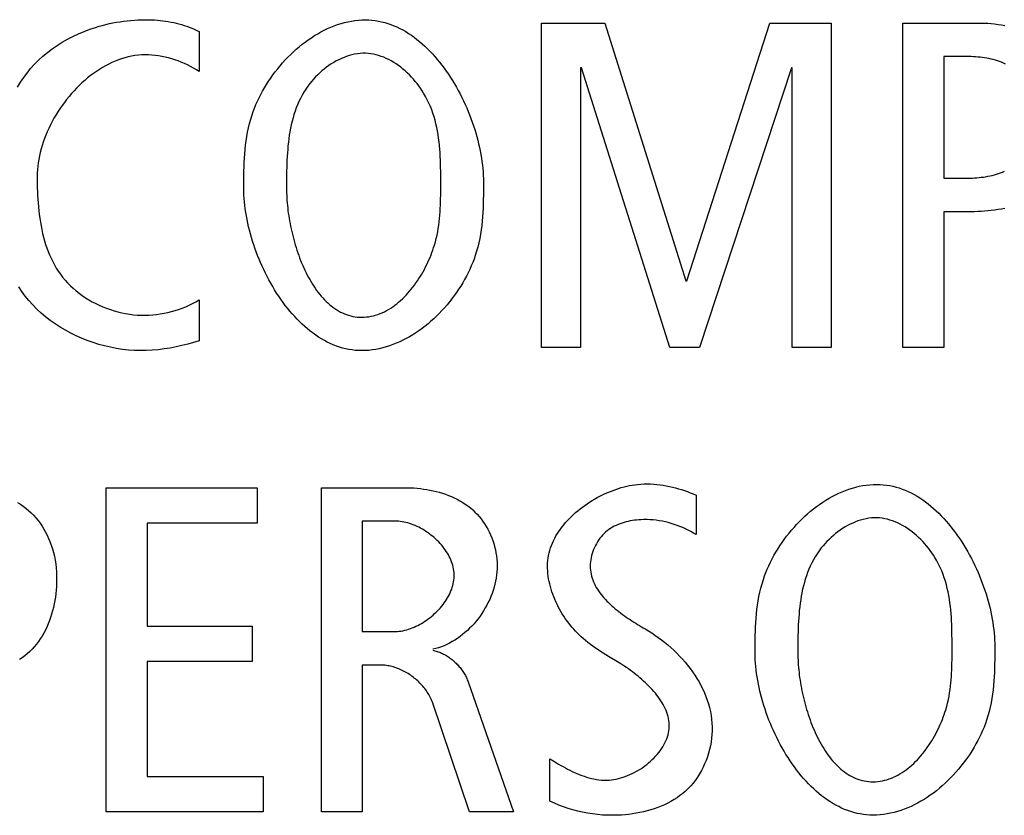
# Model space of a CAD drawing. Units: millimetres. Extents: x -432 to 1780, y -184 to 1119.
# Drawn here: x 1396 to 1401, y 424 to 428 of the extents above; entities that cross this region are included whole.
import ezdxf

# ---------------------------------------------------------------- set-up
doc = ezdxf.new("R2010")
doc.units = ezdxf.units.MM
doc.header["$LTSCALE"] = 65.395
doc.layers.get('0').update_dxf_attribs({"linetype": 'CONTINUOUS'})

msp = doc.modelspace()

# ---------------------------------------------------------------- linework, layer by layer
at = {"color": 7, "linetype": 'Continuous'}
for p, q in [((1398.6356, 426.6768), (1398.6356, 428.2478)), ((1398.6356, 428.2478), (1398.9417, 428.2478)), ((1398.9417, 428.2478), (1399.3356, 426.9989)), ((1399.3399, 426.9989), (1399.7428, 428.2478)), ((1399.7428, 428.2478), (1400.04, 428.2478)), ((1400.04, 428.2478), (1400.04, 426.6768)), ((1400.3865, 426.6768), (1400.3865, 428.2478)), ((1400.3865, 428.2478), (1400.7648, 428.2478)), ((1396.9769, 428.2071), (1396.9769, 428.0139)), ((1400.5846, 428.0859), (1400.5846, 427.4964)), ((1400.6973, 428.0859), (1400.5846, 428.0859)), ((1398.8245, 428.0318), (1398.8245, 426.6768)), ((1398.8292, 428.0318), (1398.8245, 428.0318)), ((1399.2567, 426.6768), (1398.8292, 428.0318)), ((1399.8465, 428.0318), (1399.4007, 426.6768)), ((1399.8508, 428.0318), (1399.8465, 428.0318)), ((1399.8508, 426.6768), (1399.8508, 428.0318)), ((1398.1472, 427.462), (1398.1471, 427.5134)), ((1400.5846, 427.4964), (1400.6926, 427.4964)), ((1400.5846, 427.3342), (1400.5846, 426.6768)), ((1400.7174, 427.3342), (1400.5846, 427.3342)), ((1399.3356, 426.9989), (1399.3399, 426.9989)), ((1396.9769, 426.9066), (1396.9769, 426.7082)), ((1398.8245, 426.6768), (1398.6356, 426.6768)), ((1399.4007, 426.6768), (1399.2567, 426.6768)), ((1400.04, 426.6768), (1399.8508, 426.6768)), ((1400.5846, 426.6768), (1400.3865, 426.6768)), ((1396.5266, 424.4261), (1396.5266, 425.9971)), ((1396.5266, 425.9971), (1397.258, 425.9971)), ((1397.258, 425.9971), (1397.258, 425.8259)), ((1397.5688, 424.4261), (1397.5688, 425.9971)), ((1397.5688, 425.9971), (1397.9717, 425.9971)), ((1399.385, 425.9616), (1399.385, 425.7701)), ((1396.7247, 425.8259), (1396.7247, 425.3267)), ((1397.258, 425.8259), (1396.7247, 425.8259)), ((1397.7667, 425.8352), (1397.7667, 425.2995)), ((1397.9243, 425.8352), (1397.7667, 425.8352)), ((1396.7247, 425.3267), (1397.2334, 425.3267)), ((1397.2334, 425.3267), (1397.2334, 425.1551)), ((1397.7667, 425.2995), (1397.9198, 425.2995)), ((1400.6251, 425.2113), (1400.625, 425.2627)), ((1396.7247, 425.1551), (1396.7247, 424.5974)), ((1397.2334, 425.1551), (1396.7247, 425.1551)), ((1397.7667, 425.1376), (1397.7667, 424.4261)), ((1397.8568, 425.1376), (1397.7667, 425.1376)), ((1398.28, 425.0566), (1398.5005, 424.4261)), ((1398.2867, 424.4261), (1398.1066, 424.9574)), ((1398.676, 424.4782), (1398.676, 424.6828)), ((1396.7247, 424.5974), (1397.2875, 424.5974)), ((1397.2875, 424.5974), (1397.2875, 424.4261)), ((1397.2875, 424.4261), (1396.5266, 424.4261)), ((1397.7667, 424.4261), (1397.5688, 424.4261)), ((1398.5005, 424.4261), (1398.2867, 424.4261))]:
    msp.add_line(p, q, dxfattribs=at)
for points in [[(1396.4746, 428.2273), (1396.4913, 428.2324), (1396.5081, 428.237), (1396.525, 428.2413), (1396.542, 428.2453), (1396.559, 428.2489), (1396.5762, 428.2521), (1396.5934, 428.2549), (1396.6106, 428.2574), (1396.6279, 428.2595), (1396.6452, 428.2613), (1396.6625, 428.2627), (1396.6798, 428.2636), (1396.6933, 428.2642), (1396.7069, 428.2644), (1396.7204, 428.2645), (1396.7339, 428.2642), (1396.7474, 428.2638), (1396.7608, 428.2631), (1396.7742, 428.2621), (1396.7875, 428.2608), (1396.8008, 428.2593), (1396.814, 428.2575), (1396.8271, 428.2554), (1396.8402, 428.2531), (1396.8531, 428.2504), (1396.866, 428.2475), (1396.8788, 428.2443), (1396.8915, 428.2407), (1396.9041, 428.2369), (1396.9165, 428.2327), (1396.9289, 428.2283), (1396.9411, 428.2235), (1396.9532, 428.2184), (1396.9651, 428.2129), (1396.9769, 428.2071)], [(1397.1929, 427.4468), (1397.193, 427.489), (1397.1932, 427.5101), (1397.1935, 427.5312), (1397.1941, 427.5522), (1397.1949, 427.5733), (1397.1959, 427.5943), (1397.1973, 427.6153), (1397.1991, 427.6363), (1397.2014, 427.6573), (1397.2041, 427.6783), (1397.2073, 427.6992), (1397.2111, 427.72), (1397.2155, 427.7409), (1397.2205, 427.7617), (1397.2263, 427.7825), (1397.2328, 427.8032), (1397.2387, 427.8199), (1397.2451, 427.8366), (1397.2519, 427.8533), (1397.2593, 427.8698), (1397.2671, 427.8863), (1397.2754, 427.9026), (1397.2842, 427.9188), (1397.2934, 427.9348), (1397.303, 427.9507), (1397.313, 427.9664), (1397.3235, 427.9818), (1397.3343, 427.9971), (1397.3455, 428.0121), (1397.3571, 428.0268), (1397.369, 428.0413), (1397.3813, 428.0555), (1397.3939, 428.0694), (1397.4068, 428.0829), (1397.4201, 428.0961), (1397.4336, 428.109), (1397.4475, 428.1214), (1397.4616, 428.1335), (1397.4759, 428.1451), (1397.4905, 428.1563), (1397.5054, 428.167), (1397.5204, 428.1773), (1397.5357, 428.1871), (1397.5512, 428.1964), (1397.5669, 428.2052), (1397.5828, 428.2134), (1397.5988, 428.2211), (1397.615, 428.2282), (1397.6313, 428.2347), (1397.6477, 428.2406), (1397.6643, 428.2458), (1397.681, 428.2504), (1397.6977, 428.2544), (1397.7146, 428.2577), (1397.7315, 428.2603), (1397.7485, 428.2621), (1397.7655, 428.2633), (1397.7826, 428.2636)], [(1397.7826, 428.2636), (1397.7984, 428.2633), (1397.8142, 428.2622), (1397.8298, 428.2604), (1397.8452, 428.2579), (1397.8606, 428.2547), (1397.8757, 428.2508), (1397.8908, 428.2463), (1397.9057, 428.2412), (1397.9204, 428.2354), (1397.9349, 428.2291), (1397.9493, 428.2221), (1397.9635, 428.2146), (1397.9776, 428.2065), (1397.9914, 428.1979), (1398.0051, 428.1888), (1398.0186, 428.1792), (1398.0319, 428.1691), (1398.045, 428.1585), (1398.0579, 428.1474), (1398.0705, 428.1359), (1398.083, 428.124), (1398.0952, 428.1116), (1398.1073, 428.0989), (1398.119, 428.0858), (1398.1306, 428.0723), (1398.1419, 428.0585), (1398.153, 428.0443), (1398.1639, 428.0298), (1398.1744, 428.015), (1398.1848, 428), (1398.1949, 427.9846), (1398.2047, 427.9691), (1398.2142, 427.9532), (1398.2235, 427.9372), (1398.2325, 427.9209), (1398.2412, 427.9045), (1398.2496, 427.8879), (1398.2578, 427.8711), (1398.2656, 427.8542), (1398.2732, 427.8372), (1398.2804, 427.82), (1398.2873, 427.8028), (1398.2939, 427.7854), (1398.3002, 427.768), (1398.3062, 427.7506), (1398.3119, 427.7331), (1398.3172, 427.7157), (1398.3222, 427.6982), (1398.3268, 427.6807), (1398.3311, 427.6633), (1398.335, 427.6459), (1398.3386, 427.6286), (1398.3419, 427.6113), (1398.3447, 427.5942), (1398.3472, 427.5771), (1398.3494, 427.5602), (1398.3511, 427.5435), (1398.3525, 427.5269), (1398.3535, 427.5104), (1398.3541, 427.4942), (1398.3543, 427.4782)], [(1400.7648, 428.2478), (1400.7813, 428.2476), (1400.7979, 428.2469), (1400.8146, 428.2457), (1400.8313, 428.244), (1400.848, 428.2419), (1400.8648, 428.2392), (1400.8815, 428.2361)], [(1396.0967, 427.9373), (1396.111, 427.961), (1396.1264, 427.9839), (1396.1427, 428.0062), (1396.16, 428.0276), (1396.1784, 428.0482), (1396.1984, 428.0684), (1396.2194, 428.0877), (1396.2415, 428.1061), (1396.2644, 428.1235), (1396.2883, 428.14), (1396.313, 428.1554), (1396.3384, 428.1699), (1396.3645, 428.1834), (1396.3912, 428.1959), (1396.4186, 428.2074), (1396.4464, 428.2179), (1396.4746, 428.2273)], [(1396.9769, 428.0139), (1396.9632, 428.0223), (1396.9491, 428.0303), (1396.9347, 428.038), (1396.92, 428.0452), (1396.9052, 428.0521), (1396.89, 428.0586), (1396.8747, 428.0645), (1396.8592, 428.0701), (1396.8435, 428.0751), (1396.8277, 428.0795), (1396.8117, 428.0835), (1396.7956, 428.0869), (1396.7795, 428.0897), (1396.7633, 428.0918), (1396.747, 428.0934), (1396.7308, 428.0943), (1396.7145, 428.0945), (1396.6982, 428.094), (1396.682, 428.0928), (1396.6656, 428.0908), (1396.6493, 428.088), (1396.6331, 428.0846), (1396.617, 428.0804), (1396.601, 428.0756), (1396.5851, 428.07), (1396.5694, 428.0639), (1396.5538, 428.057), (1396.5384, 428.0496), (1396.5231, 428.0416), (1396.5081, 428.033), (1396.4932, 428.0239), (1396.4785, 428.0142), (1396.4641, 428.004), (1396.4499, 427.9933), (1396.4359, 427.9822), (1396.4222, 427.9705), (1396.4088, 427.9585), (1396.3956, 427.946), (1396.3828, 427.9331), (1396.3702, 427.9199), (1396.358, 427.9062), (1396.3461, 427.8923), (1396.3345, 427.878), (1396.3233, 427.8634), (1396.3125, 427.8485), (1396.302, 427.8334), (1396.2919, 427.818), (1396.2823, 427.8024), (1396.273, 427.7866), (1396.2642, 427.7706), (1396.2558, 427.7545), (1396.2479, 427.7381), (1396.2405, 427.7217), (1396.2335, 427.7052), (1396.227, 427.6885), (1396.221, 427.6718), (1396.2155, 427.655), (1396.2105, 427.6382), (1396.2061, 427.6214), (1396.2023, 427.6046), (1396.1989, 427.5879), (1396.1962, 427.5711), (1396.1941, 427.5545), (1396.1925, 427.5379), (1396.1916, 427.5214), (1396.1913, 427.505)], [(1398.1471, 427.5134), (1398.147, 427.5311), (1398.1467, 427.5488), (1398.1462, 427.5665), (1398.1456, 427.5843), (1398.1448, 427.602), (1398.1438, 427.6198), (1398.1425, 427.6375), (1398.141, 427.6552), (1398.1391, 427.6729), (1398.1369, 427.6905), (1398.1343, 427.708), (1398.1313, 427.7255), (1398.1279, 427.7428), (1398.1241, 427.7601), (1398.1197, 427.7772), (1398.1149, 427.7942), (1398.1095, 427.8111), (1398.1036, 427.8278), (1398.097, 427.8444), (1398.0899, 427.8608), (1398.0821, 427.877), (1398.0736, 427.893), (1398.0644, 427.9088), (1398.0571, 427.9205), (1398.0493, 427.932), (1398.0412, 427.9434), (1398.0327, 427.9546), (1398.0239, 427.9655), (1398.0147, 427.9762), (1398.0052, 427.9867), (1397.9954, 427.9968), (1397.9853, 428.0067), (1397.9749, 428.0162), (1397.9643, 428.0253), (1397.9534, 428.034), (1397.9422, 428.0423), (1397.9309, 428.0502), (1397.9193, 428.0576), (1397.9076, 428.0646), (1397.8956, 428.071), (1397.8835, 428.0769), (1397.8713, 428.0822), (1397.8589, 428.0869), (1397.8464, 428.0911), (1397.8338, 428.0945), (1397.8211, 428.0974), (1397.8083, 428.0995), (1397.7954, 428.101), (1397.7826, 428.1017), (1397.7695, 428.1017), (1397.7564, 428.1009), (1397.7433, 428.0994), (1397.7302, 428.0972), (1397.7172, 428.0943), (1397.7042, 428.0908), (1397.6914, 428.0867), (1397.6786, 428.0819), (1397.666, 428.0766), (1397.6535, 428.0708), (1397.6412, 428.0644), (1397.629, 428.0575), (1397.6171, 428.0501), (1397.6054, 428.0423), (1397.5939, 428.034), (1397.5828, 428.0254), (1397.5719, 428.0164), (1397.5613, 428.007), (1397.551, 427.9973), (1397.5411, 427.9873), (1397.5315, 427.9771), (1397.5224, 427.9665), (1397.5136, 427.9558), (1397.5032, 427.9419), (1397.4934, 427.9277), (1397.4842, 427.9132), (1397.4757, 427.8985), (1397.4677, 427.8834), (1397.4603, 427.8682), (1397.4535, 427.8527), (1397.4473, 427.8369), (1397.4415, 427.821), (1397.4362, 427.8048), (1397.4314, 427.7885), (1397.427, 427.7721), (1397.4231, 427.7554), (1397.4195, 427.7387), (1397.4164, 427.7218), (1397.4136, 427.7048), (1397.4111, 427.6877), (1397.409, 427.6706), (1397.4071, 427.6533), (1397.4056, 427.6361), (1397.4042, 427.6187), (1397.4031, 427.6014), (1397.4022, 427.5841), (1397.4015, 427.5667), (1397.401, 427.5494), (1397.4006, 427.5321), (1397.4003, 427.5149), (1397.4001, 427.4978), (1397.4, 427.4807), (1397.4, 427.4468)], [(1400.8841, 428.0495), (1400.8747, 428.0539), (1400.865, 428.0579), (1400.8551, 428.0616), (1400.8451, 428.065), (1400.8349, 428.0681), (1400.8245, 428.071), (1400.8141, 428.0735), (1400.8035, 428.0758), (1400.7929, 428.0779), (1400.7822, 428.0796), (1400.7715, 428.0812), (1400.7608, 428.0825), (1400.7501, 428.0835), (1400.7394, 428.0844), (1400.7288, 428.0851), (1400.7182, 428.0855), (1400.7077, 428.0858), (1400.6973, 428.0859)], [(1400.6926, 427.4964), (1400.7029, 427.4965), (1400.7134, 427.4968), (1400.7239, 427.4972), (1400.7345, 427.4978), (1400.7451, 427.4986), (1400.7558, 427.4996), (1400.7665, 427.5008), (1400.7773, 427.5022), (1400.7879, 427.5039), (1400.7986, 427.5058), (1400.8092, 427.5079), (1400.8197, 427.5103), (1400.8301, 427.5129), (1400.8404, 427.5159), (1400.8505, 427.519), (1400.8605, 427.5225), (1400.8703, 427.5263), (1400.8799, 427.5303)], [(1396.1913, 427.505), (1396.1913, 427.487), (1396.1916, 427.4688), (1396.192, 427.4504), (1396.1926, 427.432), (1396.1935, 427.4135), (1396.1946, 427.395), (1396.1959, 427.3764), (1396.1975, 427.3578), (1396.1994, 427.3392), (1396.2017, 427.3207), (1396.2042, 427.3022), (1396.2071, 427.2838), (1396.2103, 427.2655), (1396.214, 427.2473), (1396.218, 427.2292), (1396.2225, 427.2113), (1396.2274, 427.1936), (1396.2327, 427.1761), (1396.2385, 427.1588), (1396.2448, 427.1417), (1396.2517, 427.125), (1396.259, 427.1085), (1396.2669, 427.0923), (1396.2754, 427.0765), (1396.2844, 427.061), (1396.294, 427.0459), (1396.3043, 427.0312), (1396.3152, 427.0169), (1396.327, 427.0027), (1396.3394, 426.989), (1396.3525, 426.9758), (1396.3661, 426.9631), (1396.3803, 426.9509), (1396.3951, 426.9392), (1396.4103, 426.9281), (1396.426, 426.9175), (1396.4421, 426.9075), (1396.4586, 426.898), (1396.4755, 426.8891), (1396.4927, 426.8808), (1396.5103, 426.8732), (1396.5281, 426.8661), (1396.5462, 426.8597), (1396.5644, 426.8539), (1396.5829, 426.8488), (1396.6015, 426.8443), (1396.6202, 426.8406), (1396.639, 426.8375), (1396.6579, 426.8351), (1396.6767, 426.8335), (1396.6956, 426.8325), (1396.7143, 426.8324), (1396.7329, 426.8329), (1396.7514, 426.8341), (1396.7698, 426.8361), (1396.7881, 426.8386), (1396.8063, 426.8419), (1396.8243, 426.8457), (1396.8422, 426.8502), (1396.8599, 426.8553), (1396.8773, 426.861), (1396.8946, 426.8673), (1396.9116, 426.8741), (1396.9284, 426.8814), (1396.9449, 426.8893), (1396.961, 426.8977), (1396.9769, 426.9066)], [(1398.3543, 427.4782), (1398.3542, 427.436), (1398.354, 427.4149), (1398.3537, 427.3938), (1398.3531, 427.3727), (1398.3523, 427.3516), (1398.3513, 427.3306), (1398.3499, 427.3095), (1398.3481, 427.2885), (1398.3458, 427.2675), (1398.3431, 427.2466), (1398.3399, 427.2257), (1398.3361, 427.2048), (1398.3317, 427.1839), (1398.3266, 427.1631), (1398.3209, 427.1423), (1398.3143, 427.1216), (1398.3085, 427.1048), (1398.3021, 427.0881), (1398.2952, 427.0715), (1398.2879, 427.0549), (1398.28, 427.0385), (1398.2717, 427.0222), (1398.263, 427.006), (1398.2538, 426.9899), (1398.2442, 426.974), (1398.2341, 426.9584), (1398.2237, 426.9429), (1398.2129, 426.9276), (1398.2016, 426.9126), (1398.1901, 426.8979), (1398.1781, 426.8834), (1398.1658, 426.8692), (1398.1532, 426.8553), (1398.1403, 426.8418), (1398.127, 426.8286), (1398.1135, 426.8157), (1398.0997, 426.8033), (1398.0856, 426.7912), (1398.0712, 426.7796), (1398.0566, 426.7684), (1398.0417, 426.7576), (1398.0267, 426.7473), (1398.0114, 426.7375), (1397.9959, 426.7282), (1397.9802, 426.7195), (1397.9643, 426.7112), (1397.9483, 426.7036), (1397.9321, 426.6965), (1397.9158, 426.69), (1397.8993, 426.6841), (1397.8828, 426.6788), (1397.8661, 426.6742), (1397.8493, 426.6702), (1397.8325, 426.6669), (1397.8156, 426.6644), (1397.7986, 426.6625), (1397.7815, 426.6614), (1397.7645, 426.661)], [(1397.7645, 426.661), (1397.7486, 426.6614), (1397.7329, 426.6625), (1397.7173, 426.6643), (1397.7018, 426.6668), (1397.6865, 426.67), (1397.6713, 426.6738), (1397.6562, 426.6783), (1397.6414, 426.6835), (1397.6266, 426.6892), (1397.6121, 426.6956), (1397.5977, 426.7025), (1397.5835, 426.71), (1397.5694, 426.7181), (1397.5556, 426.7267), (1397.5419, 426.7359), (1397.5284, 426.7455), (1397.5152, 426.7556), (1397.5021, 426.7662), (1397.4892, 426.7773), (1397.4765, 426.7888), (1397.4641, 426.8007), (1397.4518, 426.8131), (1397.4398, 426.8258), (1397.428, 426.839), (1397.4165, 426.8524), (1397.4051, 426.8663), (1397.3941, 426.8805), (1397.3832, 426.8949), (1397.3726, 426.9097), (1397.3623, 426.9248), (1397.3522, 426.9401), (1397.3424, 426.9557), (1397.3329, 426.9716), (1397.3236, 426.9876), (1397.3146, 427.0039), (1397.3059, 427.0203), (1397.2975, 427.0369), (1397.2894, 427.0537), (1397.2815, 427.0706), (1397.274, 427.0877), (1397.2668, 427.1049), (1397.2598, 427.1221), (1397.2532, 427.1394), (1397.2469, 427.1568), (1397.241, 427.1743), (1397.2353, 427.1918), (1397.23, 427.2092), (1397.225, 427.2267), (1397.2204, 427.2442), (1397.2161, 427.2616), (1397.2121, 427.279), (1397.2086, 427.2964), (1397.2053, 427.3136), (1397.2025, 427.3308), (1397.2, 427.3478), (1397.1978, 427.3647), (1397.1961, 427.3815), (1397.1947, 427.3981), (1397.1937, 427.4145), (1397.1931, 427.4308), (1397.1929, 427.4468)], [(1397.4, 427.4468), (1397.4001, 427.4356), (1397.4003, 427.4242), (1397.4008, 427.4126), (1397.4014, 427.4009), (1397.4022, 427.3889), (1397.4031, 427.3769), (1397.4043, 427.3647), (1397.4056, 427.3524), (1397.4071, 427.34), (1397.4087, 427.3275), (1397.4106, 427.3149), (1397.4126, 427.3022), (1397.4148, 427.2894), (1397.4171, 427.2766), (1397.4197, 427.2638), (1397.4224, 427.2509), (1397.4252, 427.238), (1397.4283, 427.2252), (1397.4315, 427.2123), (1397.4349, 427.1994), (1397.4385, 427.1866), (1397.4422, 427.1737), (1397.4461, 427.161), (1397.4502, 427.1483), (1397.4545, 427.1357), (1397.4589, 427.1231), (1397.4635, 427.1107), (1397.4683, 427.0984), (1397.4732, 427.0862), (1397.4784, 427.0741), (1397.4836, 427.0621), (1397.4891, 427.0504), (1397.4947, 427.0387), (1397.5005, 427.0273), (1397.5065, 427.0161), (1397.5127, 427.005), (1397.519, 426.9942), (1397.5255, 426.9835), (1397.5321, 426.9732), (1397.5389, 426.963), (1397.5459, 426.9531), (1397.5531, 426.9435), (1397.5604, 426.9342), (1397.5679, 426.9251), (1397.5756, 426.9164), (1397.5835, 426.908), (1397.5915, 426.8999), (1397.5997, 426.8921), (1397.608, 426.8847), (1397.6165, 426.8776), (1397.6252, 426.871), (1397.6341, 426.8647), (1397.6431, 426.8588), (1397.6523, 426.8533), (1397.6617, 426.8482), (1397.6712, 426.8435), (1397.6809, 426.8393), (1397.6907, 426.8356), (1397.7008, 426.8323), (1397.711, 426.8295), (1397.7213, 426.8271), (1397.7319, 426.8253), (1397.7426, 426.824), (1397.7534, 426.8232), (1397.7645, 426.8229)], [(1397.7645, 426.8229), (1397.776, 426.8232), (1397.7873, 426.8241), (1397.7986, 426.8255), (1397.8098, 426.8274), (1397.8208, 426.8299), (1397.8318, 426.8329), (1397.8426, 426.8364), (1397.8533, 426.8404), (1397.8638, 426.8449), (1397.8743, 426.8498), (1397.8846, 426.8552), (1397.8947, 426.8609), (1397.9047, 426.8671), (1397.9146, 426.8737), (1397.9243, 426.8807), (1397.9338, 426.888), (1397.9432, 426.8957), (1397.9524, 426.9038), (1397.9615, 426.9121), (1397.9704, 426.9208), (1397.9791, 426.9297), (1397.9876, 426.939), (1397.9959, 426.9485), (1398.004, 426.9582), (1398.012, 426.9682), (1398.0197, 426.9784), (1398.0272, 426.9888), (1398.0345, 426.9995), (1398.0417, 427.0102), (1398.0486, 427.0212), (1398.0552, 427.0323), (1398.0617, 427.0435), (1398.0679, 427.0549), (1398.0739, 427.0663), (1398.0796, 427.0779), (1398.0851, 427.0895), (1398.0904, 427.1012), (1398.0954, 427.1129), (1398.1002, 427.1247), (1398.1047, 427.1364), (1398.1089, 427.1482), (1398.1129, 427.16), (1398.1166, 427.1717), (1398.1213, 427.1882), (1398.1255, 427.2045), (1398.1293, 427.2208), (1398.1325, 427.2371), (1398.1354, 427.2532), (1398.1379, 427.2694), (1398.14, 427.2855), (1398.1417, 427.3015), (1398.1432, 427.3176), (1398.1443, 427.3336), (1398.1453, 427.3496), (1398.146, 427.3656), (1398.1465, 427.3816), (1398.1468, 427.3976), (1398.147, 427.4137), (1398.1472, 427.4297), (1398.1472, 427.462)], [(1400.8812, 427.3503), (1400.8648, 427.347), (1400.8484, 427.3442), (1400.8319, 427.3417), (1400.8153, 427.3397), (1400.7988, 427.3379), (1400.7824, 427.3365), (1400.766, 427.3355), (1400.7497, 427.3347), (1400.7335, 427.3343), (1400.7174, 427.3342)], [(1396.9769, 426.7082), (1396.9491, 426.7), (1396.9211, 426.6923), (1396.893, 426.6853), (1396.8646, 426.6791), (1396.8361, 426.6736), (1396.8074, 426.669), (1396.7786, 426.6654), (1396.7495, 426.6628), (1396.7203, 426.6613), (1396.691, 426.661), (1396.6623, 426.6619), (1396.6335, 426.664), (1396.6046, 426.6673), (1396.5758, 426.6717), (1396.5471, 426.6772), (1396.5186, 426.6838), (1396.4902, 426.6915), (1396.4622, 426.7003), (1396.4345, 426.7102), (1396.4071, 426.721), (1396.3803, 426.7329), (1396.354, 426.7458), (1396.3282, 426.7596), (1396.3032, 426.7744), (1396.2788, 426.7902), (1396.2552, 426.8069), (1396.2325, 426.8244), (1396.2106, 426.8429), (1396.1897, 426.8622), (1396.1699, 426.8823), (1396.1511, 426.9033), (1396.1337, 426.9249), (1396.1173, 426.9472), (1396.102, 426.9702)], [(1397.9717, 425.9971), (1397.9869, 425.9969), (1398.0022, 425.9964), (1398.0176, 425.9956), (1398.033, 425.9943), (1398.0485, 425.9927), (1398.0639, 425.9907), (1398.0794, 425.9884), (1398.0948, 425.9856), (1398.1101, 425.9824), (1398.1253, 425.9788), (1398.1404, 425.9747), (1398.1554, 425.9702), (1398.1702, 425.9653), (1398.1847, 425.9599), (1398.1991, 425.9541), (1398.2131, 425.9477), (1398.227, 425.9409), (1398.2405, 425.9336), (1398.2536, 425.9258), (1398.2664, 425.9175), (1398.2788, 425.9086), (1398.2909, 425.8992), (1398.3024, 425.8893), (1398.3132, 425.8792), (1398.3235, 425.8685), (1398.3333, 425.8575), (1398.3427, 425.8459), (1398.3517, 425.834), (1398.3601, 425.8216), (1398.368, 425.8089), (1398.3754, 425.7958), (1398.3823, 425.7824), (1398.3887, 425.7688), (1398.3945, 425.7548), (1398.3998, 425.7405), (1398.4045, 425.7261), (1398.4086, 425.7114), (1398.4121, 425.6966), (1398.4151, 425.6816), (1398.4174, 425.6664), (1398.4191, 425.6512), (1398.4202, 425.6359), (1398.4206, 425.6205), (1398.4204, 425.605), (1398.4196, 425.5896), (1398.418, 425.5744), (1398.4159, 425.5593), (1398.4131, 425.5442), (1398.4098, 425.5293), (1398.4058, 425.5144), (1398.4013, 425.4996), (1398.3963, 425.4849), (1398.3907, 425.4704), (1398.3845, 425.4561), (1398.3779, 425.4419), (1398.3708, 425.428), (1398.3632, 425.4143), (1398.3552, 425.4009), (1398.3467, 425.3877), (1398.3378, 425.3749), (1398.3284, 425.3623), (1398.3187, 425.3501), (1398.3086, 425.3382), (1398.2982, 425.3268), (1398.2874, 425.3157), (1398.2763, 425.305), (1398.2648, 425.2948), (1398.2531, 425.2851), (1398.241, 425.2758), (1398.2288, 425.267), (1398.2162, 425.2588), (1398.2034, 425.2511), (1398.1905, 425.2439), (1398.1773, 425.2374), (1398.1639, 425.2314), (1398.1503, 425.2261), (1398.1366, 425.2214), (1398.1228, 425.2174), (1398.1088, 425.214)], [(1398.6647, 425.6192), (1398.665, 425.6317), (1398.6659, 425.6441), (1398.6674, 425.6564), (1398.6696, 425.6687), (1398.6722, 425.6809), (1398.6755, 425.693), (1398.6792, 425.705), (1398.6835, 425.7168), (1398.6883, 425.7286), (1398.6937, 425.7402), (1398.6994, 425.7517), (1398.7057, 425.7631), (1398.7124, 425.7743), (1398.7195, 425.7854), (1398.7271, 425.7963), (1398.735, 425.807), (1398.7434, 425.8176), (1398.7521, 425.8279), (1398.7612, 425.8381), (1398.7706, 425.848), (1398.7804, 425.8578), (1398.7905, 425.8673), (1398.8009, 425.8767), (1398.8115, 425.8857), (1398.8225, 425.8946), (1398.8337, 425.9032), (1398.8451, 425.9115), (1398.8568, 425.9196), (1398.8686, 425.9274), (1398.8807, 425.9349), (1398.893, 425.9422), (1398.9054, 425.9491), (1398.9179, 425.9558), (1398.9307, 425.9621), (1398.9435, 425.9681), (1398.9564, 425.9738), (1398.9694, 425.9792), (1398.9826, 425.9842), (1398.9957, 425.9889), (1399.0089, 425.9932), (1399.0222, 425.9972), (1399.0354, 426.0008), (1399.0487, 426.004), (1399.062, 426.0069), (1399.0752, 426.0093), (1399.0884, 426.0113), (1399.1015, 426.013), (1399.1173, 426.0144), (1399.133, 426.0152), (1399.1487, 426.0155), (1399.1642, 426.0152), (1399.1796, 426.0144), (1399.1949, 426.0131), (1399.2101, 426.0114), (1399.2252, 426.0092), (1399.2402, 426.0065), (1399.2551, 426.0035), (1399.2699, 426.0001), (1399.2846, 425.9963), (1399.2992, 425.9921), (1399.3138, 425.9877), (1399.3282, 425.983), (1399.3426, 425.978), (1399.3568, 425.9727), (1399.371, 425.9673), (1399.385, 425.9616)], [(1399.6708, 425.1961), (1399.6709, 425.2383), (1399.6711, 425.2594), (1399.6714, 425.2805), (1399.672, 425.3015), (1399.6727, 425.3226), (1399.6738, 425.3436), (1399.6752, 425.3647), (1399.677, 425.3857), (1399.6793, 425.4066), (1399.682, 425.4276), (1399.6852, 425.4485), (1399.689, 425.4694), (1399.6934, 425.4902), (1399.6984, 425.511), (1399.7042, 425.5318), (1399.7107, 425.5525), (1399.7166, 425.5693), (1399.723, 425.586), (1399.7298, 425.6026), (1399.7372, 425.6191), (1399.745, 425.6356), (1399.7533, 425.6519), (1399.7621, 425.6681), (1399.7713, 425.6841), (1399.7809, 425.7), (1399.7909, 425.7157), (1399.8014, 425.7311), (1399.8122, 425.7464), (1399.8234, 425.7614), (1399.835, 425.7762), (1399.8469, 425.7906), (1399.8592, 425.8048), (1399.8718, 425.8187), (1399.8848, 425.8322), (1399.898, 425.8454), (1399.9115, 425.8583), (1399.9254, 425.8707), (1399.9395, 425.8828), (1399.9538, 425.8944), (1399.9684, 425.9056), (1399.9833, 425.9164), (1399.9983, 425.9266), (1400.0136, 425.9364), (1400.0291, 425.9457), (1400.0448, 425.9545), (1400.0607, 425.9627), (1400.0767, 425.9704), (1400.0928, 425.9775), (1400.1092, 425.984), (1400.1256, 425.9899), (1400.1422, 425.9951), (1400.1589, 425.9998), (1400.1756, 426.0037), (1400.1925, 426.007), (1400.2094, 426.0096), (1400.2264, 426.0114), (1400.2434, 426.0126), (1400.2604, 426.013)], [(1400.2604, 426.013), (1400.2763, 426.0126), (1400.292, 426.0115), (1400.3077, 426.0097), (1400.3231, 426.0072), (1400.3385, 426.004), (1400.3536, 426.0001), (1400.3687, 425.9956), (1400.3836, 425.9905), (1400.3983, 425.9847), (1400.4128, 425.9784), (1400.4272, 425.9714), (1400.4414, 425.9639), (1400.4555, 425.9559), (1400.4693, 425.9473), (1400.483, 425.9381), (1400.4965, 425.9285), (1400.5098, 425.9184), (1400.5229, 425.9078), (1400.5357, 425.8967), (1400.5484, 425.8852), (1400.5609, 425.8733), (1400.5731, 425.8609), (1400.5851, 425.8482), (1400.5969, 425.8351), (1400.6085, 425.8216), (1400.6198, 425.8078), (1400.6309, 425.7936), (1400.6417, 425.7791), (1400.6523, 425.7644), (1400.6627, 425.7493), (1400.6727, 425.734), (1400.6826, 425.7184), (1400.6921, 425.7026), (1400.7014, 425.6865), (1400.7104, 425.6703), (1400.7191, 425.6538), (1400.7275, 425.6372), (1400.7357, 425.6204), (1400.7435, 425.6035), (1400.751, 425.5865), (1400.7583, 425.5693), (1400.7652, 425.5521), (1400.7718, 425.5348), (1400.7781, 425.5174), (1400.7841, 425.4999), (1400.7898, 425.4825), (1400.7951, 425.465), (1400.8001, 425.4475), (1400.8047, 425.43), (1400.809, 425.4126), (1400.8129, 425.3952), (1400.8165, 425.3779), (1400.8198, 425.3606), (1400.8226, 425.3435), (1400.8251, 425.3265), (1400.8273, 425.3096), (1400.829, 425.2928), (1400.8304, 425.2762), (1400.8314, 425.2598), (1400.832, 425.2435), (1400.8322, 425.2275)], [(1396.0963, 425.9257), (1396.1104, 425.9168), (1396.1241, 425.9073), (1396.1373, 425.8973), (1396.15, 425.8867), (1396.1622, 425.8755), (1396.174, 425.8636), (1396.1852, 425.8511), (1396.1958, 425.8381), (1396.2059, 425.8246), (1396.2154, 425.8107), (1396.2242, 425.7964), (1396.2325, 425.7817), (1396.2401, 425.7668), (1396.2472, 425.7516), (1396.2536, 425.7361), (1396.2601, 425.7185), (1396.2658, 425.7007), (1396.2708, 425.6827), (1396.275, 425.6645), (1396.2785, 425.646), (1396.2814, 425.6274), (1396.2835, 425.6086), (1396.285, 425.5897), (1396.2858, 425.5706), (1396.286, 425.5513), (1396.2857, 425.5346), (1396.2849, 425.5178), (1396.2837, 425.501), (1396.282, 425.4842), (1396.2798, 425.4674), (1396.2772, 425.4506), (1396.2741, 425.4339), (1396.2705, 425.4173), (1396.2664, 425.4009), (1396.2618, 425.3846), (1396.2567, 425.3686), (1396.2511, 425.3528), (1396.245, 425.3372), (1396.2384, 425.3219), (1396.2313, 425.307), (1396.2237, 425.2924), (1396.2155, 425.2782), (1396.2069, 425.2644), (1396.1976, 425.2511), (1396.1879, 425.2382), (1396.1776, 425.2259), (1396.1668, 425.2141), (1396.1554, 425.2028), (1396.1436, 425.1923), (1396.1314, 425.1824), (1396.1186, 425.173), (1396.1054, 425.1641)], [(1400.625, 425.2627), (1400.6248, 425.2804), (1400.6246, 425.2981), (1400.6241, 425.3158), (1400.6235, 425.3336), (1400.6227, 425.3514), (1400.6217, 425.3691), (1400.6204, 425.3868), (1400.6189, 425.4045), (1400.617, 425.4222), (1400.6148, 425.4398), (1400.6122, 425.4573), (1400.6092, 425.4748), (1400.6058, 425.4921), (1400.602, 425.5094), (1400.5976, 425.5265), (1400.5928, 425.5435), (1400.5874, 425.5604), (1400.5815, 425.5771), (1400.575, 425.5937), (1400.5678, 425.6101), (1400.56, 425.6263), (1400.5516, 425.6423), (1400.5424, 425.6581), (1400.535, 425.6698), (1400.5273, 425.6814), (1400.5192, 425.6927), (1400.5107, 425.7039), (1400.5018, 425.7149), (1400.4927, 425.7256), (1400.4832, 425.736), (1400.4733, 425.7462), (1400.4632, 425.756), (1400.4529, 425.7655), (1400.4422, 425.7746), (1400.4313, 425.7833), (1400.4202, 425.7917), (1400.4088, 425.7995), (1400.3972, 425.807), (1400.3855, 425.8139), (1400.3735, 425.8203), (1400.3614, 425.8262), (1400.3492, 425.8315), (1400.3368, 425.8362), (1400.3243, 425.8404), (1400.3117, 425.8439), (1400.299, 425.8467), (1400.2862, 425.8489), (1400.2733, 425.8503), (1400.2604, 425.851), (1400.2474, 425.851), (1400.2343, 425.8502), (1400.2212, 425.8487), (1400.2081, 425.8465), (1400.1951, 425.8437), (1400.1821, 425.8401), (1400.1693, 425.836), (1400.1565, 425.8312), (1400.1439, 425.8259), (1400.1314, 425.8201), (1400.1191, 425.8137), (1400.107, 425.8068), (1400.095, 425.7994), (1400.0833, 425.7916), (1400.0719, 425.7833), (1400.0607, 425.7747), (1400.0498, 425.7657), (1400.0392, 425.7563), (1400.029, 425.7466), (1400.019, 425.7366), (1400.0095, 425.7264), (1400.0003, 425.7158), (1399.9916, 425.7051), (1399.9811, 425.6912), (1399.9713, 425.677), (1399.9621, 425.6625), (1399.9536, 425.6478), (1399.9457, 425.6328), (1399.9383, 425.6175), (1399.9315, 425.602), (1399.9252, 425.5862), (1399.9194, 425.5703), (1399.9141, 425.5542), (1399.9093, 425.5379), (1399.905, 425.5214), (1399.901, 425.5048), (1399.8975, 425.488), (1399.8943, 425.4711), (1399.8915, 425.4541), (1399.889, 425.437), (1399.8869, 425.4199), (1399.885, 425.4026), (1399.8835, 425.3854), (1399.8821, 425.3681), (1399.881, 425.3507), (1399.8801, 425.3334), (1399.8794, 425.3161), (1399.8789, 425.2987), (1399.8785, 425.2815), (1399.8782, 425.2642), (1399.878, 425.2471), (1399.8779, 425.23), (1399.8779, 425.1961)], [(1397.9198, 425.2995), (1397.9286, 425.2997), (1397.9375, 425.3003), (1397.9464, 425.3012), (1397.9554, 425.3026), (1397.9644, 425.3043), (1397.9734, 425.3063), (1397.9824, 425.3087), (1397.9914, 425.3115), (1398.0004, 425.3145), (1398.0094, 425.3179), (1398.0183, 425.3216), (1398.0271, 425.3256), (1398.0359, 425.3299), (1398.0447, 425.3344), (1398.0533, 425.3393), (1398.0619, 425.3444), (1398.0703, 425.3497), (1398.0786, 425.3554), (1398.0868, 425.3612), (1398.0948, 425.3673), (1398.1026, 425.3736), (1398.1103, 425.3801), (1398.1178, 425.3868), (1398.1251, 425.3937), (1398.1322, 425.4008), (1398.1391, 425.408), (1398.1458, 425.4155), (1398.1522, 425.4231), (1398.1583, 425.4308), (1398.1642, 425.4387), (1398.1698, 425.4467), (1398.1752, 425.4548), (1398.1802, 425.463), (1398.1849, 425.4714), (1398.1893, 425.4798), (1398.1933, 425.4884), (1398.197, 425.497), (1398.2003, 425.5056), (1398.2033, 425.5144), (1398.2058, 425.5232), (1398.208, 425.532), (1398.2098, 425.5409), (1398.2111, 425.5497), (1398.212, 425.5587), (1398.2125, 425.5676), (1398.2125, 425.5765), (1398.2121, 425.5854), (1398.2111, 425.5943), (1398.2098, 425.6032), (1398.208, 425.6121), (1398.2057, 425.6209), (1398.2031, 425.6296), (1398.2001, 425.6383), (1398.1967, 425.6469), (1398.1929, 425.6555), (1398.1887, 425.6639), (1398.1843, 425.6722), (1398.1794, 425.6805), (1398.1743, 425.6886), (1398.1688, 425.6966), (1398.1631, 425.7045), (1398.157, 425.7122), (1398.1507, 425.7198), (1398.1442, 425.7272), (1398.1374, 425.7344), (1398.1303, 425.7415), (1398.1231, 425.7483), (1398.1156, 425.755), (1398.1079, 425.7615), (1398.1001, 425.7678), (1398.0921, 425.7738), (1398.0839, 425.7796), (1398.0756, 425.7852), (1398.0671, 425.7906), (1398.0586, 425.7956), (1398.0499, 425.8005), (1398.0411, 425.805), (1398.0323, 425.8092), (1398.0234, 425.8132), (1398.0144, 425.8169), (1398.0054, 425.8202), (1397.9963, 425.8233), (1397.9872, 425.826), (1397.9782, 425.8284), (1397.9691, 425.8304), (1397.9601, 425.8321), (1397.951, 425.8335), (1397.9421, 425.8344), (1397.9332, 425.835), (1397.9243, 425.8352)], [(1399.385, 425.7701), (1399.3725, 425.7775), (1399.3596, 425.7846), (1399.3466, 425.7913), (1399.3333, 425.7977), (1399.3199, 425.8037), (1399.3063, 425.8094), (1399.2925, 425.8146), (1399.2785, 425.8194), (1399.2644, 425.8238), (1399.2501, 425.8278), (1399.2357, 425.8313), (1399.2212, 425.8344), (1399.2066, 425.837), (1399.1919, 425.8391), (1399.177, 425.8408), (1399.1622, 425.8419), (1399.1472, 425.8425), (1399.1322, 425.8426), (1399.1172, 425.8421), (1399.1068, 425.8414), (1399.0965, 425.8405), (1399.0862, 425.8393), (1399.0759, 425.8378), (1399.0656, 425.836), (1399.0555, 425.8339), (1399.0454, 425.8315), (1399.0355, 425.8288), (1399.0257, 425.8257), (1399.016, 425.8223), (1399.0065, 425.8185), (1398.9972, 425.8144), (1398.9881, 425.8099), (1398.9793, 425.805), (1398.9706, 425.7998), (1398.9622, 425.7941), (1398.9541, 425.7881), (1398.9463, 425.7816), (1398.9389, 425.7747), (1398.9317, 425.7674), (1398.925, 425.7597), (1398.9185, 425.7517), (1398.9125, 425.7433), (1398.9068, 425.7346), (1398.9015, 425.7257), (1398.8966, 425.7165), (1398.8921, 425.707), (1398.888, 425.6974), (1398.8843, 425.6877), (1398.8811, 425.6778), (1398.8783, 425.6679), (1398.8761, 425.6578), (1398.8742, 425.6478), (1398.8729, 425.6377), (1398.872, 425.6277), (1398.8717, 425.6177), (1398.8719, 425.6078), (1398.8726, 425.5979), (1398.8739, 425.588), (1398.8757, 425.5784), (1398.8779, 425.5688), (1398.8807, 425.5593), (1398.8839, 425.55), (1398.8876, 425.5408), (1398.8917, 425.5317), (1398.8962, 425.5228), (1398.9011, 425.514), (1398.9063, 425.5053), (1398.912, 425.4967), (1398.918, 425.4883), (1398.9243, 425.48), (1398.9309, 425.4718), (1398.9378, 425.4637), (1398.945, 425.4558), (1398.9524, 425.4479), (1398.9601, 425.4403), (1398.968, 425.4327), (1398.9761, 425.4253), (1398.9844, 425.4179), (1398.9929, 425.4108), (1399.0015, 425.4037), (1399.0102, 425.3968), (1399.0191, 425.39), (1399.0281, 425.3833), (1399.0371, 425.3767), (1399.0463, 425.3703), (1399.0555, 425.364), (1399.0647, 425.3578), (1399.0739, 425.3517), (1399.0831, 425.3458), (1399.0923, 425.34), (1399.1015, 425.3343), (1399.1106, 425.3288), (1399.1197, 425.3234), (1399.1287, 425.3181), (1399.1375, 425.3129)], [(1399.0114, 425.1489), (1398.9601, 425.1797), (1398.9474, 425.1875), (1398.9347, 425.1953), (1398.922, 425.2033), (1398.9095, 425.2115), (1398.8971, 425.2199), (1398.8849, 425.2285), (1398.8728, 425.2374), (1398.8609, 425.2466), (1398.8491, 425.2561), (1398.8376, 425.266), (1398.8281, 425.2746), (1398.8187, 425.2836), (1398.8094, 425.2928), (1398.8004, 425.3023), (1398.7916, 425.312), (1398.783, 425.322), (1398.7746, 425.3321), (1398.7665, 425.3425), (1398.7586, 425.3532), (1398.7509, 425.364), (1398.7435, 425.375), (1398.7364, 425.3861), (1398.7295, 425.3975), (1398.723, 425.409), (1398.7167, 425.4206), (1398.7108, 425.4324), (1398.7051, 425.4443), (1398.6998, 425.4563), (1398.6949, 425.4685), (1398.6902, 425.4807), (1398.6859, 425.4931), (1398.682, 425.5055), (1398.6785, 425.518), (1398.6753, 425.5305), (1398.6726, 425.5431), (1398.6702, 425.5557), (1398.6682, 425.5684), (1398.6667, 425.5811), (1398.6656, 425.5938), (1398.6649, 425.6065), (1398.6647, 425.6192)], [(1399.1375, 425.3129), (1399.1537, 425.3034), (1399.1697, 425.2933), (1399.1856, 425.2827), (1399.2014, 425.2716), (1399.2169, 425.2601), (1399.2322, 425.2481), (1399.2473, 425.2356), (1399.2621, 425.2227), (1399.2767, 425.2094), (1399.2908, 425.1956), (1399.3046, 425.1815), (1399.3181, 425.167), (1399.3311, 425.1521), (1399.3437, 425.1369), (1399.3558, 425.1213), (1399.3674, 425.1054), (1399.3784, 425.0892), (1399.389, 425.0727), (1399.3989, 425.0559), (1399.4082, 425.0388), (1399.4169, 425.0215), (1399.4249, 425.0039), (1399.4322, 424.9861), (1399.4388, 424.9681), (1399.4446, 424.9498), (1399.4497, 424.9314), (1399.4539, 424.9128), (1399.4573, 424.8941), (1399.4599, 424.8751), (1399.4615, 424.8561), (1399.4622, 424.8379), (1399.4621, 424.8196), (1399.4612, 424.8013), (1399.4595, 424.783), (1399.457, 424.7648), (1399.4538, 424.7467), (1399.4497, 424.7287), (1399.445, 424.7109), (1399.4395, 424.6934), (1399.4332, 424.6761), (1399.4262, 424.6591), (1399.4186, 424.6425), (1399.4102, 424.6262), (1399.4012, 424.6104), (1399.3915, 424.5951), (1399.3811, 424.5803), (1399.3701, 424.5661), (1399.3585, 424.5525), (1399.3462, 424.5395), (1399.3336, 424.5275), (1399.3204, 424.5161), (1399.3067, 424.5053), (1399.2925, 424.4952), (1399.2779, 424.4857), (1399.2628, 424.4769), (1399.2473, 424.4686), (1399.2314, 424.4609), (1399.2152, 424.4538), (1399.1987, 424.4473), (1399.1818, 424.4413), (1399.1648, 424.4359), (1399.1475, 424.431), (1399.13, 424.4267), (1399.1123, 424.4229), (1399.0945, 424.4196), (1399.0767, 424.4168), (1399.0587, 424.4144), (1399.0407, 424.4126), (1399.0227, 424.4112), (1399.0047, 424.4103), (1398.98, 424.4098), (1398.9554, 424.4101), (1398.9309, 424.4112), (1398.9066, 424.4132), (1398.8824, 424.4161), (1398.8585, 424.4197), (1398.8347, 424.4242), (1398.8112, 424.4295), (1398.7879, 424.4356), (1398.765, 424.4425), (1398.7422, 424.4502), (1398.7198, 424.4587), (1398.6978, 424.4681), (1398.676, 424.4782)], [(1400.8322, 425.2275), (1400.8321, 425.1853), (1400.8319, 425.1642), (1400.8316, 425.1431), (1400.831, 425.122), (1400.8302, 425.1009), (1400.8292, 425.0799), (1400.8278, 425.0589), (1400.826, 425.0379), (1400.8237, 425.0169), (1400.821, 424.9959), (1400.8178, 424.975), (1400.814, 424.9541), (1400.8096, 424.9332), (1400.8046, 424.9124), (1400.7988, 424.8916), (1400.7923, 424.8709), (1400.7864, 424.8541), (1400.78, 424.8374), (1400.7732, 424.8208), (1400.7658, 424.8043), (1400.758, 424.7878), (1400.7497, 424.7715), (1400.7409, 424.7553), (1400.7317, 424.7392), (1400.7221, 424.7234), (1400.7121, 424.7077), (1400.7016, 424.6922), (1400.6908, 424.677), (1400.6796, 424.6619), (1400.668, 424.6472), (1400.6561, 424.6327), (1400.6438, 424.6185), (1400.6312, 424.6046), (1400.6183, 424.5911), (1400.605, 424.5779), (1400.5915, 424.5651), (1400.5776, 424.5526), (1400.5635, 424.5405), (1400.5492, 424.5289), (1400.5346, 424.5177), (1400.5197, 424.5069), (1400.5047, 424.4967), (1400.4894, 424.4869), (1400.4739, 424.4776), (1400.4582, 424.4688), (1400.4423, 424.4606), (1400.4263, 424.4529), (1400.4101, 424.4458), (1400.3938, 424.4393), (1400.3774, 424.4334), (1400.3608, 424.4281), (1400.3441, 424.4235), (1400.3274, 424.4195), (1400.3105, 424.4163), (1400.2936, 424.4137), (1400.2766, 424.4118), (1400.2596, 424.4107), (1400.2425, 424.4103)], [(1398.1088, 425.2092), (1398.1142, 425.2081), (1398.1195, 425.2069), (1398.1248, 425.2054), (1398.1301, 425.2038), (1398.1354, 425.2021), (1398.1406, 425.2002), (1398.1458, 425.1981), (1398.151, 425.1959), (1398.1561, 425.1935), (1398.1612, 425.1909), (1398.1662, 425.1883), (1398.1712, 425.1855), (1398.1761, 425.1825), (1398.181, 425.1795), (1398.1858, 425.1763), (1398.1905, 425.173), (1398.1952, 425.1695), (1398.1998, 425.166), (1398.2043, 425.1623), (1398.2087, 425.1586), (1398.2131, 425.1547), (1398.2174, 425.1508), (1398.2215, 425.1467), (1398.2256, 425.1426), (1398.2296, 425.1383), (1398.2335, 425.134), (1398.2374, 425.1296), (1398.241, 425.1251), (1398.2446, 425.1206), (1398.2481, 425.116), (1398.2515, 425.1113), (1398.2547, 425.1065), (1398.2579, 425.1017), (1398.2609, 425.0969), (1398.2637, 425.092), (1398.2665, 425.087), (1398.2691, 425.082), (1398.2716, 425.077), (1398.2739, 425.072), (1398.2761, 425.0669), (1398.2781, 425.0617), (1398.28, 425.0566)], [(1400.2425, 424.4103), (1400.2267, 424.4107), (1400.2109, 424.4118), (1400.1953, 424.4136), (1400.1798, 424.4161), (1400.1645, 424.4193), (1400.1493, 424.4231), (1400.1343, 424.4276), (1400.1194, 424.4328), (1400.1047, 424.4385), (1400.0901, 424.4449), (1400.0757, 424.4518), (1400.0615, 424.4594), (1400.0475, 424.4674), (1400.0336, 424.476), (1400.0199, 424.4852), (1400.0064, 424.4948), (1399.9932, 424.5049), (1399.9801, 424.5155), (1399.9672, 424.5266), (1399.9545, 424.5381), (1399.9421, 424.5501), (1399.9298, 424.5624), (1399.9178, 424.5751), (1399.906, 424.5883), (1399.8944, 424.6018), (1399.8831, 424.6156), (1399.872, 424.6298), (1399.8612, 424.6442), (1399.8506, 424.659), (1399.8403, 424.6741), (1399.8302, 424.6894), (1399.8204, 424.705), (1399.8108, 424.7209), (1399.8016, 424.7369), (1399.7926, 424.7532), (1399.7839, 424.7696), (1399.7754, 424.7862), (1399.7673, 424.803), (1399.7595, 424.8199), (1399.7519, 424.837), (1399.7447, 424.8542), (1399.7377, 424.8714), (1399.7311, 424.8887), (1399.7248, 424.9061), (1399.7189, 424.9236), (1399.7132, 424.9411), (1399.7079, 424.9585), (1399.7029, 424.976), (1399.6983, 424.9935), (1399.694, 425.0109), (1399.69, 425.0283), (1399.6864, 425.0457), (1399.6832, 425.0629), (1399.6803, 425.0801), (1399.6778, 425.0971), (1399.6757, 425.114), (1399.674, 425.1308), (1399.6726, 425.1474), (1399.6716, 425.1638), (1399.671, 425.1801), (1399.6708, 425.1961)], [(1399.8779, 425.1961), (1399.878, 425.1849), (1399.8782, 425.1735), (1399.8787, 425.1619), (1399.8793, 425.1502), (1399.8801, 425.1383), (1399.881, 425.1262), (1399.8822, 425.114), (1399.8835, 425.1017), (1399.885, 425.0893), (1399.8866, 425.0768), (1399.8885, 425.0642), (1399.8905, 425.0515), (1399.8927, 425.0387), (1399.895, 425.0259), (1399.8976, 425.0131), (1399.9003, 425.0002), (1399.9031, 424.9874), (1399.9062, 424.9745), (1399.9094, 424.9616), (1399.9128, 424.9487), (1399.9164, 424.9359), (1399.9201, 424.9231), (1399.9241, 424.9103), (1399.9282, 424.8976), (1399.9324, 424.885), (1399.9369, 424.8724), (1399.9415, 424.86), (1399.9462, 424.8477), (1399.9512, 424.8355), (1399.9563, 424.8234), (1399.9616, 424.8115), (1399.9671, 424.7997), (1399.9727, 424.7881), (1399.9785, 424.7766), (1399.9845, 424.7654), (1399.9906, 424.7543), (1399.997, 424.7435), (1400.0034, 424.7328), (1400.0101, 424.7225), (1400.0169, 424.7123), (1400.0239, 424.7024), (1400.0311, 424.6928), (1400.0384, 424.6835), (1400.046, 424.6744), (1400.0536, 424.6657), (1400.0615, 424.6573), (1400.0695, 424.6492), (1400.0777, 424.6414), (1400.086, 424.634), (1400.0946, 424.627), (1400.1032, 424.6203), (1400.1121, 424.614), (1400.1211, 424.6081), (1400.1303, 424.6026), (1400.1397, 424.5975), (1400.1492, 424.5929), (1400.1589, 424.5886), (1400.1688, 424.5849), (1400.1788, 424.5816), (1400.189, 424.5788), (1400.1994, 424.5765), (1400.2099, 424.5746), (1400.2206, 424.5733), (1400.2315, 424.5725), (1400.2425, 424.5722)], [(1400.2425, 424.5722), (1400.254, 424.5725), (1400.2654, 424.5734), (1400.2767, 424.5748), (1400.2878, 424.5768), (1400.2989, 424.5793), (1400.3098, 424.5823), (1400.3206, 424.5858), (1400.3313, 424.5898), (1400.3419, 424.5942), (1400.3523, 424.5991), (1400.3626, 424.6045), (1400.3727, 424.6103), (1400.3827, 424.6165), (1400.3926, 424.6231), (1400.4023, 424.63), (1400.4118, 424.6374), (1400.4212, 424.6451), (1400.4304, 424.6531), (1400.4395, 424.6614), (1400.4483, 424.6701), (1400.457, 424.6791), (1400.4655, 424.6883), (1400.4738, 424.6978), (1400.482, 424.7076), (1400.4899, 424.7175), (1400.4976, 424.7278), (1400.5052, 424.7382), (1400.5125, 424.7488), (1400.5196, 424.7596), (1400.5265, 424.7705), (1400.5332, 424.7816), (1400.5396, 424.7929), (1400.5458, 424.8042), (1400.5518, 424.8157), (1400.5575, 424.8272), (1400.563, 424.8388), (1400.5683, 424.8505), (1400.5733, 424.8622), (1400.5781, 424.874), (1400.5826, 424.8858), (1400.5868, 424.8975), (1400.5908, 424.9093), (1400.5944, 424.921), (1400.5992, 424.9375), (1400.6034, 424.9538), (1400.6071, 424.9701), (1400.6104, 424.9864), (1400.6133, 425.0026), (1400.6157, 425.0187), (1400.6178, 425.0348), (1400.6196, 425.0509), (1400.621, 425.0669), (1400.6222, 425.0829), (1400.6231, 425.0989), (1400.6238, 425.1149), (1400.6244, 425.1309), (1400.6247, 425.147), (1400.6249, 425.163), (1400.6251, 425.1791), (1400.6251, 425.2113)], [(1398.1066, 424.9574), (1398.1043, 424.9637), (1398.1018, 424.97), (1398.099, 424.9762), (1398.0961, 424.9823), (1398.0929, 424.9885), (1398.0896, 424.9945), (1398.0861, 425.0005), (1398.0823, 425.0064), (1398.0784, 425.0122), (1398.0743, 425.018), (1398.0701, 425.0237), (1398.0656, 425.0293), (1398.0611, 425.0348), (1398.0563, 425.0402), (1398.0514, 425.0455), (1398.0464, 425.0507), (1398.0412, 425.0558), (1398.0359, 425.0608), (1398.0305, 425.0656), (1398.025, 425.0704), (1398.0193, 425.075), (1398.0135, 425.0795), (1398.0076, 425.0839), (1398.0017, 425.0881), (1397.9956, 425.0922), (1397.9895, 425.0961), (1397.9832, 425.0999), (1397.9769, 425.1035), (1397.9705, 425.107), (1397.9641, 425.1103), (1397.9576, 425.1134), (1397.951, 425.1164), (1397.9444, 425.1192), (1397.9378, 425.1218), (1397.9311, 425.1242), (1397.9244, 425.1265), (1397.9176, 425.1285), (1397.9109, 425.1304), (1397.9041, 425.132), (1397.8973, 425.1335), (1397.8906, 425.1347), (1397.8838, 425.1357), (1397.877, 425.1365), (1397.8702, 425.1371), (1397.8635, 425.1374), (1397.8568, 425.1376)], [(1398.7077, 424.664), (1398.7185, 424.6578), (1398.7293, 424.6516), (1398.7402, 424.6455), (1398.7512, 424.6395), (1398.7623, 424.6336), (1398.7734, 424.6279), (1398.7847, 424.6224), (1398.796, 424.6171), (1398.8074, 424.6121), (1398.8189, 424.6073), (1398.8304, 424.6028), (1398.8421, 424.5987), (1398.8538, 424.5949), (1398.8656, 424.5914), (1398.8775, 424.5884), (1398.8895, 424.5858), (1398.9015, 424.5836), (1398.9136, 424.582), (1398.9258, 424.5808), (1398.9381, 424.5802), (1398.9505, 424.5802), (1398.9629, 424.5807), (1398.9754, 424.5819), (1398.9865, 424.5834), (1398.9975, 424.5854), (1399.0086, 424.5879), (1399.0197, 424.5908), (1399.0308, 424.5942), (1399.0418, 424.598), (1399.0528, 424.6022), (1399.0636, 424.6068), (1399.0744, 424.6118), (1399.0851, 424.6172), (1399.0956, 424.6229), (1399.106, 424.629), (1399.1162, 424.6353), (1399.1262, 424.642), (1399.1359, 424.649), (1399.1454, 424.6563), (1399.1547, 424.6638), (1399.1637, 424.6716), (1399.1724, 424.6796), (1399.1808, 424.6879), (1399.1888, 424.6963), (1399.1965, 424.705), (1399.2037, 424.7139), (1399.2106, 424.7229), (1399.2171, 424.732), (1399.2232, 424.7414), (1399.2287, 424.7508), (1399.2338, 424.7604), (1399.2384, 424.77), (1399.2425, 424.7798), (1399.2461, 424.7896), (1399.2491, 424.7994), (1399.2515, 424.8093), (1399.2533, 424.8193), (1399.2545, 424.8292), (1399.255, 424.8391), (1399.255, 424.849), (1399.2544, 424.8588), (1399.2532, 424.8687), (1399.2514, 424.8785), (1399.2491, 424.8882), (1399.2463, 424.898), (1399.2431, 424.9077), (1399.2393, 424.9173), (1399.2351, 424.9269), (1399.2304, 424.9365), (1399.2254, 424.9459), (1399.2199, 424.9553), (1399.2141, 424.9647), (1399.2079, 424.9739), (1399.2014, 424.983), (1399.1945, 424.9921), (1399.1874, 425.001), (1399.18, 425.0099), (1399.1723, 425.0186), (1399.1644, 425.0272), (1399.1562, 425.0356), (1399.1479, 425.044), (1399.1393, 425.0522), (1399.1306, 425.0602), (1399.1218, 425.0681), (1399.1128, 425.0759), (1399.1038, 425.0835), (1399.0946, 425.0909), (1399.0854, 425.0981), (1399.0761, 425.1052), (1399.0668, 425.112), (1399.0575, 425.1187), (1399.0482, 425.1252), (1399.0389, 425.1314), (1399.0297, 425.1375), (1399.0205, 425.1433), (1399.0114, 425.1489)], [(1398.676, 424.6828), (1398.6865, 424.6766), (1398.7077, 424.664)]]:
    msp.add_lwpolyline(points, dxfattribs=at)

doc.saveas('drawing.dxf')
